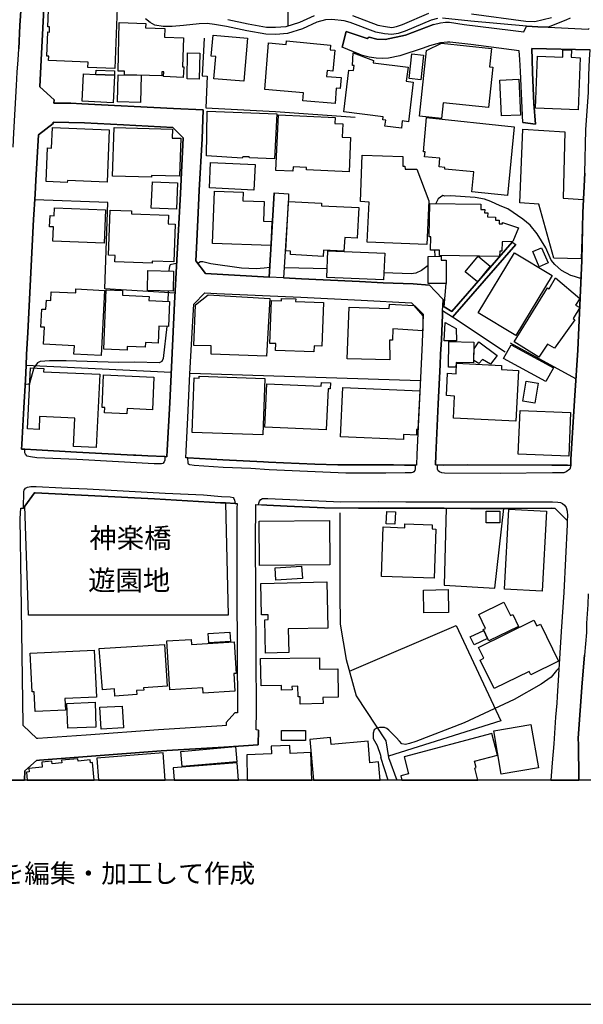
# Model space of a CAD drawing. Extents: x -10 to 410, y -24 to 273.
# Drawn here: x 86 to 145, y -24 to 79 of the extents above; entities that cross this region are included whole.
import ezdxf

# ---------------------------------------------------------------- set-up
doc = ezdxf.new("R2010")
doc.units = 0
for name, color, linetype in [('01_CYUKI_PNT', 2, 'Continuous'), ('05_DM_LINE', 7, 'Continuous'), ('06_HOUSE_POLY', 160, 'Continuous'), ('07_HODO_POLY', 1, 'Continuous'), ('08_ROAD_LINE', 3, 'Continuous'), ('09_ROAD_POLY', 5, 'Continuous'), ('12_KASEN_LINE', 4, 'Continuous'), ('13_KASEN_POLY', 253, 'Continuous'), ('印刷レイアウト', 1, 'Continuous'), ('印刷用フレーム', 1, 'Continuous'), ('背景', 3, 'Continuous')]:
    doc.layers.add(name, color=color, linetype=linetype)
doc.styles.add('STD', font='txt')

msp = doc.modelspace()

# ---------------------------------------------------------------- linework, layer by layer
at = {"layer": '05_DM_LINE', "color": 253}
for p, q in [((104.223612, 56.116127), (104.398279, 59.8544)), ((130.988215, 48.143487), (137.60831, 55.737166)), ((129.09858, 55.159079), (129.123901, 54.514846)), ((101.208982, 50.877859), (101.173669, 49.784041)), ((136.49899, 44.487207), (130.988215, 48.143487)), ((143.908184, 41.686689), (137.058473, 45.401535)), ((87.148341, 42.823226), (86.713742, 41.182671)), ((129.48822, 39.046023), (129.683557, 43.151544)), ((103.50376, 42.284068), (127.623907, 41.498931)), ((86.588685, 16.901294), (86.208864, 28.323164)), ((124.258393, -0.352778), (123.468605, 2.022616)), ((124.258393, -0.352778), (123.468605, 2.022616))]:
    msp.add_line(p, q, dxfattribs=at)
for points in [[(104.618076, 85.631982), (113.713817, 85.737402), (113.738105, 78.659109)], [(92.173702, 70.499056), (91.023385, 70.557623), (89.258634, 70.561412), (89.268453, 70.913156), (87.768458, 72.272591), (87.918837, 75.116173), (88.263519, 81.795869)], [(107.478366, 79.342961), (109.583837, 78.86237), (111.513607, 78.526473), (112.448089, 78.506836), (113.568262, 78.608466), (115.013652, 79.041859), (116.523292, 79.741214)], [(120.498933, 79.737424), (123.163886, 78.737313), (123.978479, 78.577116), (124.623918, 78.498912), (125.103475, 78.577116), (125.763555, 78.807593), (128.508607, 79.987193)], [(143.318212, 79.45217), (142.84365, 79.24891), (140.998973, 78.51476), (139.903261, 78.561613), (138.718665, 78.61639), (132.898348, 79.163127), (129.953997, 79.45596)], [(132.973451, 79.909334), (138.658031, 79.1397), (139.618007, 79.131776), (141.333837, 79.534163)], [(129.423797, 79.428743), (128.743046, 79.272336), (126.038991, 78.108583), (125.288993, 77.846756), (124.638559, 77.737202), (123.858245, 77.838832), (122.958903, 78.014532), (120.263633, 79.026356), (119.653162, 79.202056), (118.353499, 79.323324), (117.673782, 79.291973), (116.783053, 79.03807), (115.278235, 78.33906), (113.708822, 77.866393), (112.473583, 77.756839), (111.443327, 77.776476), (109.438454, 78.127875), (107.33884, 78.604677), (106.083964, 78.803803), (105.293831, 78.89751), (104.453917, 78.874083), (102.818186, 78.705962), (101.638585, 78.604677), (100.708926, 78.596753), (99.823192, 78.749026), (99.328993, 79.006719), (98.833933, 79.393604)], [(104.978433, 77.377878), (104.773277, 73.409128), (105.308473, 73.401549), (105.158095, 70.053605)], [(105.158095, 70.053605), (112.438443, 69.694282), (120.808474, 69.104481)], [(112.329061, 61.166981), (111.803684, 52.342714), (105.128811, 52.702037), (104.123877, 54.045969), (104.223612, 56.116127)], [(144.443207, 52.237294), (144.273364, 52.237294), (143.749021, 52.40128), (143.378845, 52.518758), (142.393376, 53.018641), (141.693332, 53.643582), (141.329013, 54.127962), (140.758678, 55.409193), (139.84366, 56.877837), (139.103482, 57.784242), (138.353484, 58.389545), (136.783038, 59.479574), (135.958971, 59.792044), (134.988143, 60.264711), (134.348561, 60.518614), (133.358268, 60.667098), (130.773413, 60.866225), (130.188436, 60.831085), (129.963816, 60.881727), (129.4989, 60.534117), (129.248958, 60.038024)], [(101.948127, 50.651516), (94.583891, 51.092833), (94.898256, 60.159291), (87.258757, 60.420774)], [(113.798739, 60.612321), (113.298683, 52.26451), (115.173676, 52.163224), (117.443305, 52.057804)], [(137.24313, 56.006917), (130.908116, 48.729498), (130.118156, 49.237305), (130.303674, 51.651283)], [(102.108324, 53.776562), (101.893522, 53.737288), (101.438425, 53.623945), (101.374002, 53.561589), (101.343685, 53.436532), (101.329043, 53.272545), (101.298726, 52.979367)], [(111.863112, 53.358328), (111.84847, 53.358328), (111.25867, 53.256698), (110.423751, 53.206055), (108.898435, 53.264621), (105.673825, 53.721785), (104.858371, 53.944339), (104.573117, 53.920912), (104.348497, 53.749002)], [(117.853444, 53.194341), (113.418917, 53.303895), (113.363279, 53.307685)], [(128.443323, 53.541951), (127.738112, 53.034144), (127.153307, 52.753025), (126.653251, 52.694458), (123.798817, 52.784375)], [(101.063426, 47.170936), (100.678609, 43.795776), (100.563371, 43.483306), (100.273294, 43.366173), (97.708937, 43.428874), (96.028247, 43.377886), (90.543827, 43.573223), (88.808533, 43.56151), (87.808421, 43.479517), (87.548661, 43.338957), (87.148341, 42.823226)], [(101.52817, 42.327132), (86.348562, 43.080919), (86.288962, 41.573345), (86.093625, 38.647426), (85.998885, 36.752968)], [(86.713742, 41.182671), (86.643462, 41.132029), (86.568187, 41.108602), (86.338744, 41.073117), (86.253822, 41.077252)], [(129.208823, 32.66295), (129.243102, 33.670985), (129.48822, 39.046023)], [(91.613185, 33.987245), (87.4286, 34.252862), (86.204041, 34.295926), (86.128765, 34.303849), (85.868144, 34.319352)], [(91.613185, 33.987245), (97.84364, 33.678909), (99.083875, 33.616208)], [(111.183567, 32.987478), (106.938348, 33.202108), (103.288958, 33.401234), (103.213683, 33.409158)], [(124.803579, 32.651237), (123.358362, 32.670874), (118.993081, 32.659161), (116.583926, 32.721861), (113.29386, 32.881714)], [(143.03313, 32.616097), (141.373972, 32.616097), (132.548671, 32.678798), (130.068202, 32.639524), (129.208823, 32.66295)], [(87.278221, 29.717738), (87.223617, 29.721872), (86.208864, 28.323164)], [(107.223602, 28.678697), (106.683583, 28.698334), (99.783057, 29.092798), (87.278221, 29.717738)], [(107.223602, 28.678697), (107.483362, 16.917141), (86.588685, 16.901294)], [(130.303674, 28.124037), (130.124013, 20.077327), (135.398282, 19.737297), (136.368076, 28.108534)], [(120.183534, 11.034296), (131.378889, 15.838826), (136.028217, 5.842882), (124.278202, 2.147328)], [(142.133615, 11.409123), (141.863175, 11.11629), (141.303692, 10.436572), (140.283082, 9.678651), (137.438295, 8.08116), (132.208812, 5.647545), (127.15813, 3.678673), (126.498911, 3.467833), (126.048809, 3.377916), (125.688452, 3.448196), (125.423697, 3.7021), (125.073158, 4.088984), (124.313342, 4.877911), (124.118005, 5.026394), (123.848599, 5.147662), (123.7089, 5.147662), (123.329079, 5.131814), (122.998866, 5.046031), (122.798706, 4.901337), (122.688463, 4.561651), (122.688463, 4.268473), (122.688463, 3.999067), (123.08396, 3.256993), (123.428642, 2.237245), (123.468605, 2.022616)]]:
    msp.add_lwpolyline(points, dxfattribs=at)
at = {"layer": '06_HOUSE_POLY', "color": 255}
for points in [[(95.624826, 74.190476), (92.814317, 74.303819), (92.834816, 74.85469), (88.694328, 75.018677), (88.714826, 75.48342), (88.509671, 75.48721), (88.609234, 78.022456), (88.785106, 78.014532), (88.809394, 78.545766), (88.609234, 78.553689), (88.714826, 81.233285), (89.709942, 81.194355), (89.679625, 80.444358), (91.164978, 80.389581), (91.200118, 81.237419), (93.47457, 81.147502), (93.43943, 80.272447), (94.070227, 80.249021), (94.124832, 81.565392), (95.914903, 81.495112), (95.624826, 74.190476)], [(102.799755, 73.264779), (100.734248, 73.342638), (100.754746, 73.834942), (100.569227, 73.838732), (100.559409, 73.432555), (96.639579, 73.518682), (96.649398, 73.909356), (95.995002, 73.921069), (96.084919, 79.014643), (98.874929, 78.913013), (98.859254, 78.467906), (100.87498, 78.397626), (100.839667, 77.464006), (102.814396, 77.393726), (102.709838, 74.358596), (102.844713, 74.358596), (102.799755, 73.264779)], [(109.129773, 72.858602), (105.999904, 73.124219), (106.194207, 75.459993), (105.724468, 75.498923), (105.914982, 77.690348), (109.509595, 77.385802), (109.129773, 72.858602)], [(118.684401, 70.534196), (115.314408, 70.81945), (115.384688, 71.65523), (111.319303, 71.995261), (111.729442, 76.870071), (113.579975, 76.694371), (113.619938, 77.092969), (118.224481, 76.647518), (118.174699, 76.1435), (118.669759, 76.100781), (118.464776, 73.928649), (117.8593, 73.987215), (117.804523, 73.354696), (119.334835, 73.233428), (119.240095, 72.084833), (118.814281, 72.124108), (118.684401, 70.534196)], [(129.819294, 68.960132), (127.524344, 69.198188), (128.245058, 76.092858), (129.839792, 76.858358), (135.069275, 76.295774), (134.859296, 74.374099), (135.209835, 74.338959), (134.769379, 70.104593), (129.990171, 70.604476), (129.819294, 68.960132)], [(104.469592, 73.073231), (103.200075, 73.100448), (103.249856, 75.823107), (104.519374, 75.79968), (104.469592, 73.073231)], [(125.639532, 67.932804), (123.910094, 68.147434), (123.990192, 68.788222), (123.694259, 68.823362), (123.734222, 69.135832), (119.620089, 69.639849), (120.144432, 74.034068), (120.629846, 73.975502), (120.694269, 74.495022), (120.530111, 74.514659), (120.599529, 75.838954), (122.709823, 75.018677), (122.69432, 74.780276), (126.325106, 74.334825), (126.144411, 72.850678), (126.874943, 72.760761), (126.365069, 68.612177), (125.729449, 68.694515), (125.639532, 67.932804)], [(127.66008, 73.014665), (126.459809, 73.139722), (126.734211, 75.733534), (127.939305, 75.604687), (127.66008, 73.014665)], [(144.134699, 69.874116), (139.68932, 70.049816), (139.899299, 75.495133), (142.519466, 75.389714), (142.549783, 76.163137), (143.434484, 76.127998), (143.399344, 75.362497), (144.349501, 75.323223), (144.134699, 69.874116)], [(95.58004, 73.479408), (95.609323, 73.475618), (95.469625, 70.604476), (92.219694, 70.760883), (92.35922, 73.635815), (93.644413, 73.569325), (95.58004, 73.479408)], [(93.644413, 73.569325), (93.664912, 74.034068), (95.604328, 73.940362), (95.58004, 73.479408), (93.644413, 73.569325)], [(98.329915, 70.64375), (95.905257, 70.698183), (95.964685, 73.534185), (98.394511, 73.479408), (98.329915, 70.64375)], [(136.115206, 69.217825), (135.944157, 72.983314), (137.929565, 73.077021), (138.104404, 69.315321), (136.115206, 69.217825)], [(112.334918, 64.745058), (109.724569, 64.823261), (109.684433, 64.924891), (109.029176, 64.948318), (108.969576, 64.796045), (105.224585, 65.038235), (105.28987, 69.713919), (112.580036, 69.448302), (112.334918, 64.745058)], [(120.154251, 63.362196), (115.70491, 63.569246), (115.714728, 63.815571), (114.299655, 63.874137), (114.279157, 63.444534), (112.499938, 63.522393), (112.764521, 69.334958), (118.684401, 69.069341), (118.654256, 68.440611), (119.50485, 68.405471), (119.444217, 67.010897), (120.319271, 66.967833), (120.154251, 63.362196)], [(136.754788, 60.893441), (132.999978, 61.253109), (133.204961, 63.362196), (130.169832, 63.639526), (130.184474, 63.82315), (129.584855, 63.877927), (129.664954, 64.780197), (128.069185, 64.924891), (128.114144, 65.452336), (127.939305, 65.475762), (128.259699, 69.049704), (137.45018, 68.085078), (136.754788, 60.893441)], [(90.649247, 62.249086), (88.429572, 62.342792), (88.579951, 65.877805), (89.014549, 65.858512), (89.104466, 68.003084), (95.049668, 67.75297), (94.825047, 62.299729), (90.660099, 62.467849), (90.649247, 62.249086)], [(99.459907, 62.81546), (95.404168, 62.928803), (95.549723, 68.010664), (101.674759, 67.834964), (101.644442, 66.909266), (102.529142, 66.88584), (102.41976, 62.897453), (99.46473, 62.98358), (99.459907, 62.81546)], [(144.439418, 54.248885), (141.599453, 54.303662), (140.029179, 59.979457), (138.044804, 60.120017), (138.339704, 67.834964), (142.739091, 67.573136), (142.579928, 60.624034), (144.664899, 60.479685), (144.439418, 54.248885)], [(128.285021, 55.74509), (122.044919, 56.010707), (122.254725, 60.194431), (121.339708, 60.249208), (121.524365, 65.108515), (125.78991, 64.979669), (125.799729, 63.975768), (125.97939, 63.975768), (126.019526, 63.659163), (127.249942, 63.659163), (128.504818, 60.323277), (128.285021, 55.74509)], [(110.194307, 61.444312), (105.534988, 61.674788), (105.664868, 64.358518), (110.325049, 64.13562), (110.194307, 61.444312)], [(102.075079, 59.448223), (99.434413, 59.565356), (99.55947, 62.327289), (102.200136, 62.213946), (102.075079, 59.448223)], [(111.974561, 55.647594), (105.864167, 55.854644), (106.049685, 61.327178), (109.05467, 61.229682), (109.024353, 60.342914), (111.26935, 60.264711), (111.200103, 58.210056), (112.059482, 58.178706), (111.974561, 55.647594)], [(117.455018, 54.503133), (114.019397, 54.690546), (114.039895, 55.065373), (113.544835, 55.088799), (113.814414, 60.245074), (117.274323, 60.065584), (117.264505, 59.81926), (121.16487, 59.61221), (120.995026, 56.432731), (119.694331, 56.503011), (119.614232, 55.04987), (117.484302, 55.159079), (117.455018, 54.503133)], [(135.914874, 54.510712), (129.619995, 54.608553), (129.629814, 55.147366), (128.679656, 55.163213), (128.704978, 56.549864), (128.554599, 56.549864), (128.609204, 60.045947), (133.959782, 59.987381), (133.954959, 59.421007), (134.354418, 59.424797), (134.334953, 59.077186), (134.679635, 59.077186), (134.664993, 58.639659), (135.495089, 58.612443), (135.484237, 58.315476), (135.87491, 58.315476), (135.870087, 57.924802), (136.219592, 57.921012), (136.224588, 58.073286), (137.904244, 57.514836), (137.289983, 56.05756), (136.184452, 56.038268), (136.164988, 55.038156), (135.924692, 55.04608), (135.914874, 54.510712)], [(94.529286, 55.889784), (89.14443, 56.104414), (89.205063, 57.592695), (88.799748, 57.608542), (88.849529, 58.788143), (89.264491, 58.768506), (89.299631, 59.592917), (94.669846, 59.377943), (94.529286, 55.889784)], [(99.540005, 53.803779), (95.644463, 53.948128), (95.669785, 54.612343), (94.959923, 54.639559), (95.129766, 59.354517), (97.374935, 59.280447), (97.364255, 58.975556), (101.244983, 58.834996), (101.209843, 57.924802), (101.939342, 57.897586), (101.79482, 53.944339), (99.544828, 54.022542), (99.540005, 53.803779)], [(123.769362, 52.034378), (117.814342, 52.29586), (117.939399, 55.092933), (123.889596, 54.83903), (123.769362, 52.034378)], [(137.624847, 46.210099), (133.6747, 48.592727), (137.479464, 54.893462), (141.424787, 52.510834), (137.624847, 46.210099)], [(140.069314, 53.421029), (139.379778, 55.018519), (140.304614, 55.412983), (140.995011, 53.819282), (140.069314, 53.421029)], [(130.304536, 51.655417), (128.444184, 51.655417), (128.444184, 54.510712), (129.799657, 54.514846), (129.799657, 54.100746), (130.304536, 54.100746), (130.304536, 51.655417)], [(133.584956, 51.850754), (132.309409, 52.905298), (133.664882, 54.538273), (134.939395, 53.487174), (133.584956, 51.850754)], [(101.734359, 50.87028), (99.054591, 50.928847), (99.104373, 53.030355), (101.779145, 52.967654), (101.734359, 50.87028)], [(140.014537, 43.948394), (137.434505, 45.553809), (140.93455, 51.209966), (141.114212, 51.108336), (141.774292, 52.249007), (144.299719, 50.092722), (143.874939, 49.385788), (144.309538, 49.163235), (143.624997, 47.995003), (143.784161, 47.854443), (141.65423, 44.885805), (140.914913, 45.323332), (140.014537, 43.948394)], [(94.20493, 44.108591), (91.349463, 44.252941), (91.394421, 45.143498), (88.179631, 45.307484), (88.274371, 47.07723), (87.889553, 47.100656), (87.984294, 48.983401), (88.414931, 48.963764), (88.464712, 49.913232), (88.929628, 49.889806), (88.979409, 50.80379), (91.535154, 50.674943), (91.554618, 51.104546), (94.559431, 50.948139), (94.20493, 44.108591)], [(96.924661, 44.690468), (94.479332, 44.795888), (94.739092, 50.994992), (96.439419, 50.924712), (96.419782, 50.428619), (99.224607, 50.31562), (99.20497, 49.870169), (101.344718, 49.780252), (101.239126, 47.170936), (100.254862, 47.209866), (100.179587, 45.420828), (98.839789, 45.479395), (98.819291, 44.995014), (96.939303, 45.073218), (96.924661, 44.690468)], [(111.519463, 44.065527), (105.719645, 44.268443), (105.719645, 45.124205), (103.894434, 45.163135), (104.079952, 49.428852), (105.404247, 50.463759), (111.854327, 50.092722), (111.519463, 44.065527)], [(116.469721, 44.503054), (112.454979, 44.639825), (112.479439, 45.370185), (111.864145, 45.389822), (112.019519, 49.889806), (113.064417, 49.854666), (113.074063, 50.104435), (114.569234, 50.053792), (114.559416, 49.764749), (117.46966, 49.663118), (117.314286, 45.104568), (116.495043, 45.127995), (116.469721, 44.503054)], [(124.414973, 43.659351), (119.959947, 43.788197), (120.174749, 49.202165), (124.349516, 49.034044), (124.389479, 49.514635), (126.929548, 49.374075), (127.874882, 48.284047), (127.864202, 46.713772), (124.745013, 46.909109), (124.714696, 45.737432), (124.394474, 45.737432), (124.414973, 43.659351)], [(131.399387, 45.663018), (130.120051, 45.663018), (130.209795, 47.592961), (131.370104, 46.94046), (131.399387, 45.663018)], [(131.349433, 42.89764), (130.549654, 42.913143), (130.609254, 45.600662), (133.224599, 45.534172), (133.174645, 43.35067), (131.364247, 43.393734), (131.349433, 42.89764)], [(134.964716, 43.225613), (134.124974, 43.717917), (133.749976, 43.28039), (133.229422, 43.600784), (133.254743, 44.815525), (133.724482, 45.549674), (135.67475, 44.139597), (134.964716, 43.225613)], [(140.769358, 41.393511), (136.330008, 43.8037), (137.109288, 45.245128), (141.549672, 42.834939), (140.769358, 41.393511)], [(93.689372, 34.483339), (91.304677, 34.600472), (91.43938, 37.549818), (87.759673, 37.717939), (87.694217, 36.377797), (86.479476, 36.440498), (86.794874, 42.838729), (88.194272, 42.772583), (88.179631, 42.428762), (94.044906, 42.155222), (93.689372, 34.483339)], [(137.61899, 37.233558), (131.094668, 37.557742), (131.209907, 39.874224), (130.344671, 39.921077), (130.464733, 42.260642), (131.354428, 42.213789), (131.409033, 43.323109), (136.124852, 43.088843), (136.104354, 42.643736), (137.884607, 42.553819), (137.61899, 37.233558)], [(96.904163, 37.999059), (94.549784, 38.100689), (94.574072, 38.674986), (94.29967, 38.682566), (94.444192, 42.088732), (99.719667, 41.858599), (99.569288, 38.440375), (96.929656, 38.553719), (96.904163, 37.999059)], [(111.139469, 35.815557), (103.744055, 36.069461), (103.944215, 41.780396), (104.464769, 41.760758), (104.469592, 41.944382), (111.344625, 41.710116), (111.139469, 35.815557)], [(117.769383, 36.323364), (111.349448, 36.600694), (111.544785, 41.139608), (117.239183, 40.893628), (117.259682, 41.299805), (118.205016, 41.260875), (118.179522, 40.635935), (117.954902, 40.643514), (117.769383, 36.323364)], [(139.614217, 39.128016), (138.349523, 39.335067), (138.684558, 41.421072), (139.954937, 41.214022), (139.614217, 39.128016)], [(125.844687, 35.30775), (119.274373, 35.59266), (119.499855, 40.784074), (127.549665, 40.428885), (127.36897, 36.370218), (127.229443, 36.377797), (127.20395, 35.784207), (125.868975, 35.842773), (125.844687, 35.30775)], [(143.164905, 33.565565), (137.874961, 33.780195), (138.064441, 38.370095), (143.354385, 38.147542), (143.164905, 33.565565)], [(140.364214, 19.428616), (136.424748, 19.64359), (136.874849, 28.038254), (140.814316, 27.82707), (140.364214, 19.428616)], [(110.779285, 22.120269), (110.739149, 26.764602), (118.0946, 26.823169), (118.134736, 22.182625), (110.779285, 22.120269)], [(124.959814, 26.444208), (124.049792, 26.487272), (124.119039, 27.784351), (125.024238, 27.737497), (124.959814, 26.444208)], [(134.514615, 26.577189), (134.504796, 27.799854), (135.934511, 27.807777), (135.944157, 26.588902), (134.514615, 26.577189)], [(129.054655, 20.795974), (123.539057, 20.967885), (123.709934, 26.159299), (125.984214, 26.084885), (125.994032, 26.487272), (128.854323, 26.397355), (128.839681, 25.952249), (129.224498, 25.940535), (129.054655, 20.795974)], [(112.498904, 20.588924), (112.419839, 21.878079), (115.179533, 22.065492), (115.264627, 20.764624), (112.498904, 20.588924)], [(111.399402, 12.952181), (111.324127, 16.444474), (111.67966, 16.448264), (111.669842, 16.952281), (110.984268, 16.940568), (110.913988, 20.248893), (117.819165, 20.393587), (117.924757, 15.56563), (113.78892, 15.479503), (113.839735, 13.002824), (111.399402, 12.952181)], [(127.998905, 17.147618), (127.939305, 19.553673), (130.51951, 19.623953), (130.578937, 17.213764), (127.998905, 17.147618)], [(134.659136, 14.487316), (134.257783, 15.32344), (134.204039, 15.43265), (134.424698, 15.53807), (133.724482, 16.987421), (136.364114, 18.268652), (137.039008, 16.874078), (137.284127, 16.995001), (137.899249, 15.725483), (134.789016, 14.217909), (134.659136, 14.487316)], [(135.354357, 9.233545), (133.884679, 12.217687), (134.269496, 12.409234), (133.714836, 13.538192), (139.514482, 16.385908), (139.804559, 15.795763), (140.189376, 15.983521), (142.08969, 12.108477), (139.189437, 10.682552), (139.019421, 11.030162), (135.354357, 9.233545)], [(105.459885, 14.022572), (105.404247, 15.003046), (107.669914, 15.135683), (107.724519, 14.147629), (105.459885, 14.022572)], [(134.659136, 14.487316), (133.244063, 13.807598), (132.844604, 14.643723), (134.257783, 15.32344), (134.659136, 14.487316)], [(95.649287, 8.428771), (95.58383, 9.198405), (94.349452, 9.100564), (93.998914, 13.413135), (100.839667, 13.835159), (101.104423, 9.467811), (98.639629, 9.319328), (98.654271, 9.065424), (97.91392, 9.018571), (97.94906, 8.620318), (95.649287, 8.428771)], [(104.879731, 8.733317), (104.844591, 9.307614), (101.399323, 9.092641), (101.078929, 14.217909), (103.614175, 14.362259), (103.644492, 13.854451), (108.134657, 14.112489), (108.324137, 10.823112), (108.074196, 10.807609), (108.189434, 8.944501), (104.879731, 8.733317)], [(87.299753, 6.823356), (87.199156, 8.889724), (86.979359, 8.878011), (86.779199, 12.928754), (93.464752, 13.260862), (93.708837, 8.342643), (90.409124, 8.178657), (90.464762, 6.979419), (87.299753, 6.823356)], [(115.043796, 7.608493), (115.03415, 8.354357), (114.824171, 8.350567), (114.799711, 9.464022), (114.174771, 9.448174), (114.189412, 9.092641), (113.083881, 9.057501), (113.074063, 9.553594), (110.953951, 9.510875), (110.889528, 12.362381), (117.059521, 12.448164), (117.074163, 11.260639), (118.964832, 11.295779), (119.009618, 8.32714), (117.424702, 8.307503), (117.43452, 7.647423), (115.043796, 7.608493)], [(90.708847, 5.073248), (90.614107, 7.678773), (93.559492, 7.787983), (93.654232, 5.178668), (90.708847, 5.073248)], [(94.19425, 4.975751), (94.059547, 7.264673), (96.413926, 7.397654), (96.549662, 5.108388), (94.19425, 4.975751)], [(136.074037, 0.260794), (135.293895, 4.803841), (139.19426, 5.475635), (139.974574, 0.928798), (136.074037, 0.260794)], [(115.578992, 3.795806), (113.083881, 3.79994), (113.083881, 4.834847), (115.578992, 4.827268), (115.578992, 3.795806)], [(133.47454, 0.940511), (133.299702, 1.604381), (135.699211, 2.245169), (135.094596, 4.514798), (125.913934, 2.069469), (126.389529, 0.28422), (125.57907, 0.069246), (125.692586, -0.352778), (133.643694, -0.352778), (133.30952, 0.897447)], [(102.689339, 1.049721), (102.549641, 2.647556), (108.248862, 3.155363), (108.394417, 1.553738), (102.689339, 1.049721)], [(113.979434, 2.432582), (113.95394, 3.24907), (111.989202, 3.182579), (112.019519, 2.389518), (109.434492, 2.299946), (109.496159, -0.352778), (116.239589, -0.352778), (116.144504, 2.514575)], [(122.344642, 1.460031), (122.139487, 3.72966), (118.284081, 3.377916), (118.219657, 4.08485), (116.05941, 3.889513), (116.442505, -0.352778), (123.399014, -0.352778), (123.229343, 1.538235)], [(93.754829, 1.952336), (93.928806, -0.352778), (100.893239, -0.352778), (100.679643, 2.479435)], [(93.079073, 1.460031), (93.054613, 1.745285), (91.784062, 1.620228), (91.754778, 1.877922), (90.049628, 1.710145), (90.074089, 1.444529), (89.054513, 1.342898), (89.029191, 1.608515), (88.004792, 1.522388), (88.029252, 0.987364), (86.629854, 0.850594), (86.668784, 0.487481), (86.37974, 0.45992), (86.455705, -0.352778), (93.483872, -0.352778), (93.299731, 1.479669)], [(101.754857, 0.909161), (101.858727, -0.352778), (108.566328, -0.352778), (108.424734, 1.440394)]]:
    msp.add_lwpolyline(points, close=True, dxfattribs=at)
at = {"layer": '07_HODO_POLY', "color": 253}
for points in [[(100.673786, 32.823147), (100.508766, 32.764581), (99.73827, 32.788007), (91.653148, 33.217955), (87.483377, 33.412948), (86.798664, 33.491151), (86.438307, 33.569355), (86.273287, 33.772616), (86.218682, 33.921099), (86.204041, 34.295926), (87.4286, 34.252862), (91.613185, 33.987245), (97.588703, 33.694412), (97.84364, 33.678909), (99.083875, 33.616208), (100.883765, 33.534215), (100.873946, 33.147331), (100.789025, 32.967841), (100.673786, 32.823147)], [(116.583926, 32.721861), (118.993081, 32.659161), (123.358362, 32.670874), (124.803579, 32.651237), (125.948212, 32.631944), (126.998966, 32.643658), (127.079065, 32.639524), (127.083888, 32.237481), (127.03893, 32.077284), (126.948151, 31.948437), (126.828951, 31.86231), (126.693214, 31.842673), (126.038991, 31.82717), (124.008624, 31.79582), (119.808535, 31.79582), (119.01358, 31.823381), (111.783185, 32.13964), (109.883732, 32.272621), (106.973488, 32.381831), (103.938359, 32.580957), (103.498937, 32.670874), (103.348558, 32.749078), (103.298777, 32.858287), (103.288958, 33.401234), (106.938348, 33.202108), (111.183567, 32.987478), (111.733232, 32.964052), (113.29386, 32.881714), (116.583926, 32.721861)], [(132.548671, 32.678798), (141.373972, 32.616097), (143.03313, 32.616097), (143.37385, 32.612307), (143.283072, 32.229557), (142.87879, 31.9288), (142.648313, 31.838883), (141.45407, 31.819246), (135.968617, 31.748966), (130.153296, 31.811667), (129.868042, 31.83096), (129.62878, 31.9288), (129.493043, 32.03422), (129.423797, 32.229557), (129.413978, 32.655371), (130.068202, 32.639524), (132.548671, 32.678798)], [(92.748861, 30.139762), (100.888588, 29.698446), (104.903158, 29.518612), (106.803644, 29.366338), (107.713839, 29.323275), (108.003743, 29.256784), (108.083842, 29.147575), (108.173759, 28.952238), (108.223541, 28.631844), (107.223602, 28.678697), (106.683583, 28.698334), (99.783057, 29.092798), (87.278221, 29.717738), (87.223617, 29.721872), (86.208864, 28.323164), (86.058485, 28.112324), (86.098621, 29.874146), (86.153225, 30.026419), (86.293785, 30.213832), (86.498941, 30.319252), (86.833976, 30.409169), (87.383641, 30.397456), (90.083907, 30.264819), (92.748861, 30.139762)], [(111.64831, 29.124148), (119.278163, 28.795831), (123.253803, 28.842684), (126.088772, 28.807544), (130.178617, 28.803754), (135.943296, 28.792041), (141.463717, 28.792041), (142.008731, 28.764825), (142.293812, 28.733474), (142.508786, 28.631844), (142.718593, 28.44822), (142.888608, 28.20603), (142.97353, 27.811567), (143.018488, 27.319263), (142.988171, 26.842806), (141.728472, 28.096821), (141.388614, 28.112324), (137.223493, 28.108534), (132.853389, 28.092687), (130.108337, 28.127827), (126.023315, 28.131961), (121.153156, 28.127827), (117.583865, 28.17089), (113.673682, 28.331087), (111.533072, 28.456144), (110.688334, 28.487495), (110.704009, 28.663194), (110.788931, 28.858531), (110.918811, 29.042155), (111.098473, 29.147575), (111.64831, 29.124148)]]:
    msp.add_lwpolyline(points, close=True, dxfattribs=at)
at = {"layer": '08_ROAD_LINE', "color": 253}
for p, q in [((119.843675, 78.061385), (119.443183, 76.420831)), ((138.348489, 68.541897), (139.673817, 68.354484)), ((112.329061, 61.166981), (111.803684, 52.342714)), ((112.329061, 61.166981), (113.823199, 61.077064)), ((113.823199, 61.077064), (113.798739, 60.612321)), ((104.398279, 59.8544), (104.223612, 56.116127)), ((113.798739, 60.612321), (113.298683, 52.26451)), ((137.60831, 55.737166), (130.988215, 48.143487)), ((137.24313, 56.006917), (137.60831, 55.737166)), ((130.988215, 48.143487), (129.94814, 48.811491)), ((130.118156, 49.237305), (129.978457, 49.327222))]:
    msp.add_line(p, q, dxfattribs=at)
for points in [[(84.978448, 65.956009), (85.063369, 67.463927), (85.32313, 72.409361), (85.418903, 73.819439), (85.513643, 75.116173), (85.593742, 76.256844), (85.68831, 78.705962), (85.829042, 80.713764), (85.843684, 81.628092), (85.868144, 81.956066), (85.513643, 81.983282)], [(88.263519, 81.795869), (87.918837, 75.116173), (87.768458, 72.272591), (89.268453, 70.913156), (89.258634, 70.561412), (91.023385, 70.557623), (92.173702, 70.499056)], [(128.988165, 78.803803), (126.068274, 77.694482), (123.948162, 77.229395), (123.073108, 77.256955), (122.253864, 77.471585), (122.053532, 77.342738), (119.843675, 78.061385)], [(128.988165, 78.803803), (129.713702, 78.983293), (130.238218, 79.041859), (130.668854, 79.041859), (132.208812, 78.807593), (137.05365, 78.198155), (138.468723, 78.037958), (138.718665, 78.61639), (139.903261, 78.561613), (140.998973, 78.51476), (145.178563, 78.311499), (145.253838, 78.33906), (145.293802, 78.393492)], [(138.348489, 68.541897), (138.098547, 73.893509), (138.023272, 75.124097), (137.968667, 76.046004), (132.888529, 76.702295), (130.698138, 76.963778), (130.468694, 76.952064), (129.713702, 76.874205), (128.573203, 76.569314), (127.903304, 76.311621), (125.458837, 75.52235), (124.289054, 75.264657), (123.678583, 75.233306), (122.983363, 75.268446), (122.243012, 75.389714), (121.558472, 75.538197), (121.228432, 75.678757), (119.443183, 76.420831)], [(139.673817, 68.354484), (139.503802, 70.518693), (139.353423, 73.788089), (139.318283, 75.124097), (139.289, 76.272347), (145.393537, 76.139711)], [(143.03313, 32.616097), (143.37385, 32.612307), (143.37385, 33.248961), (143.793807, 39.948294), (144.108344, 44.670831), (144.528301, 54.092822), (144.64354, 59.104403), (144.823201, 63.221636), (144.958938, 67.75676), (145.20888, 71.717931), (145.243159, 73.499045), (145.33876, 75.124097), (145.393537, 76.139711)], [(92.173702, 70.499056), (101.778284, 70.002962), (104.883693, 69.862402), (104.768454, 66.811426), (104.473554, 61.432598), (104.398279, 59.8544)], [(101.698185, 68.003084), (96.543806, 68.272491), (92.448104, 68.491254), (89.183531, 68.561534), (89.188354, 68.432688), (87.623937, 67.241374), (87.35832, 62.506779), (87.29872, 61.018498), (87.118024, 58.362329), (86.528224, 46.534283), (86.388525, 44.214011), (86.348562, 43.080919)], [(99.083875, 33.616208), (100.883765, 33.534215), (101.06825, 33.522502), (101.103389, 34.221856), (101.374002, 39.178659), (101.893522, 49.589049), (102.123999, 54.104536), (102.508644, 61.112204), (102.7734, 66.913056), (101.698185, 68.003084)], [(104.223612, 56.116127), (104.123877, 54.045969), (105.128811, 52.702037), (111.803684, 52.342714)], [(137.24313, 56.006917), (130.908116, 48.729498), (130.118156, 49.237305)], [(113.298683, 52.26451), (115.173676, 52.163224), (117.443305, 52.057804)], [(117.443305, 52.057804), (121.24893, 51.87797), (123.728365, 51.73741), (126.853411, 51.63957), (128.568207, 51.49901), (129.183502, 50.866146), (130.013597, 49.983512), (129.978457, 49.327222)], [(103.213683, 33.409158), (103.0683, 33.412948), (103.098617, 34.092665), (103.288958, 37.623888), (103.498937, 42.213789), (103.758697, 47.127873), (103.888577, 49.514635), (105.053708, 50.702159)], [(105.053708, 50.702159), (106.313407, 50.623956), (115.088755, 50.217779), (121.428592, 49.917022), (126.673749, 49.643481), (127.293867, 49.081242), (127.928625, 48.46767), (127.81821, 45.436675), (127.243051, 33.737476), (127.198093, 32.639524), (126.998966, 32.643658), (125.948212, 32.631944), (124.803579, 32.651237)], [(129.94814, 48.811491), (129.92368, 48.389811), (129.81826, 45.756725), (129.733339, 44.276367), (129.683557, 43.151544)], [(86.348562, 43.080919), (86.288962, 41.573345), (86.093625, 38.647426), (85.998885, 36.752968)], [(129.683557, 43.151544), (129.48822, 39.046023), (129.243102, 33.670985), (129.208823, 32.66295), (130.068202, 32.639524), (132.548671, 32.678798), (141.373972, 32.616097), (143.03313, 32.616097)], [(85.998885, 36.752968), (85.898288, 34.78823), (85.868144, 34.319352)], [(85.868144, 34.319352), (86.128765, 34.303849), (86.204041, 34.295926), (87.4286, 34.252862), (91.613185, 33.987245), (97.588703, 33.694412), (97.84364, 33.678909), (99.083875, 33.616208)], [(111.183567, 32.987478), (106.938348, 33.202108), (103.288958, 33.401234), (103.213683, 33.409158)], [(113.29386, 32.881714), (111.733232, 32.964052), (111.183567, 32.987478)], [(124.803579, 32.651237), (123.358362, 32.670874), (118.993081, 32.659161), (116.583926, 32.721861), (113.29386, 32.881714)], [(86.208864, 28.323164), (87.223617, 29.721872), (87.278221, 29.717738)], [(87.278221, 29.717738), (99.783057, 29.092798), (106.683583, 28.698334), (107.223602, 28.678697)], [(107.223602, 28.678697), (108.223541, 28.631844), (108.423701, 28.62392), (108.403202, 28.13954), (108.418877, 25.983599), (108.393384, 19.374183), (108.458841, 6.97184), (108.458841, 6.682796), (108.193224, 6.682796), (107.273383, 5.667182), (107.288886, 5.358502), (106.883743, 5.338864), (100.213694, 4.897548), (92.638618, 4.342887), (87.578978, 4.002856), (87.458917, 3.991143), (86.033164, 5.342654), (86.033164, 5.479424), (85.823185, 20.073193), (85.728445, 27.046067), (85.778227, 28.112324), (86.058485, 28.112324), (86.208864, 28.323164)], [(110.668869, 4.8817), (110.418928, 4.889624), (110.458891, 6.97184), (110.433569, 12.694488), (110.393434, 18.897382), (110.368113, 24.944214), (110.403252, 28.131961), (110.403252, 28.499208), (111.533072, 28.456144), (113.673682, 28.331087), (117.583865, 28.17089), (121.153156, 28.127827), (126.023315, 28.131961), (130.108337, 28.127827), (132.853389, 28.092687), (137.223493, 28.108534), (141.388614, 28.112324), (141.728472, 28.096821), (142.988171, 26.842806), (142.983348, 26.409068), (142.623853, 19.284266), (142.363231, 15.198383), (141.953954, 8.39742), (141.923809, 7.69841), (141.763612, 6.221842), (141.593597, 3.444406), (141.428577, 1.452108), (141.291117, -0.352778)], [(145.17374, 19.151286), (145.153242, 18.026462), (145.028185, 16.073437), (144.998901, 15.088829), (144.80856, 12.741341), (144.573088, 9.842638), (144.143484, 4.042131), (144.163982, 3.31935), (144.203946, -0.118167), (144.193094, -0.352778)], [(110.668869, 4.8817), (110.638553, 3.327273), (107.038944, 3.092662), (100.498947, 2.694409), (92.733358, 2.092896), (87.748994, 1.733572), (87.448237, 1.698432), (86.213859, 0.608404), (86.183714, -0.352778)]]:
    msp.add_lwpolyline(points, dxfattribs=at)
at = {"layer": '09_ROAD_POLY', "color": 7}
for points in [[(85.513643, 81.983282), (85.868144, 81.956066), (85.843684, 81.628092), (85.829042, 80.713764), (85.68831, 78.705962), (85.593742, 76.256844)], [(144.823201, 63.221636), (144.64354, 59.104403), (144.528301, 54.092822), (144.108344, 44.670831), (143.793807, 39.948294), (143.37385, 33.248961), (143.37385, 32.612307), (143.03313, 32.616097), (141.373972, 32.616097), (132.548671, 32.678798), (130.068202, 32.639524), (129.208823, 32.66295), (129.243102, 33.670985), (129.48822, 39.046023), (129.683557, 43.151544), (129.733339, 44.276367), (129.81826, 45.756725), (129.92368, 48.389811), (129.94814, 48.811491), (129.978457, 49.327222), (130.013597, 49.983512), (129.183502, 50.866146), (128.568207, 51.49901), (126.853411, 51.63957), (123.728365, 51.73741), (121.24893, 51.87797), (117.443305, 52.057804), (115.173676, 52.163224), (113.298683, 52.26451), (111.803684, 52.342714), (105.128811, 52.702037), (104.123877, 54.045969), (104.223612, 56.116127), (104.398279, 59.8544), (104.473554, 61.432598), (104.768454, 66.811426), (104.883693, 69.862402), (101.778284, 70.002962), (92.173702, 70.499056), (91.023385, 70.557623), (89.258634, 70.561412), (89.268453, 70.913156), (87.768458, 72.272591), (87.918837, 75.116173), (88.263519, 81.795869)], [(145.393537, 76.139711), (139.289, 76.272347), (139.318283, 75.124097), (139.353423, 73.788089), (139.503802, 70.518693), (139.673817, 68.354484), (138.348489, 68.541897), (138.098547, 73.893509), (138.023272, 75.124097), (137.968667, 76.046004), (132.888529, 76.702295), (130.698138, 76.963778), (130.468694, 76.952064), (129.713702, 76.874205), (128.573203, 76.569314), (127.903304, 76.311621), (125.458837, 75.52235), (124.289054, 75.264657), (123.678583, 75.233306), (122.983363, 75.268446), (122.243012, 75.389714), (121.558472, 75.538197), (121.228432, 75.678757), (119.443183, 76.420831), (119.843675, 78.061385), (122.053532, 77.342738), (122.253864, 77.471585), (123.073108, 77.256955), (123.948162, 77.229395), (126.068274, 77.694482), (128.988165, 78.803803), (129.713702, 78.983293), (130.238218, 79.041859), (130.668854, 79.041859), (132.208812, 78.807593), (137.05365, 78.198155), (138.468723, 78.037958), (138.718665, 78.61639), (139.903261, 78.561613), (140.998973, 78.51476), (145.178563, 78.311499)], [(83.91064, -0.352778), (86.183714, -0.352778), (86.213859, 0.608404), (87.448237, 1.698432), (87.748994, 1.733572), (92.733358, 2.092896), (100.498947, 2.694409), (107.038944, 3.092662), (110.638553, 3.327273), (110.668869, 4.8817), (110.418928, 4.889624), (110.458891, 6.97184), (110.433569, 12.694488), (110.393434, 18.897382), (110.368113, 24.944214), (110.403252, 28.131961), (110.403252, 28.499208), (111.533072, 28.456144), (113.673682, 28.331087), (117.583865, 28.17089), (121.153156, 28.127827), (126.023315, 28.131961), (130.108337, 28.127827), (132.853389, 28.092687), (137.223493, 28.108534), (141.388614, 28.112324), (141.728472, 28.096821), (142.988171, 26.842806), (142.983348, 26.409068), (142.623853, 19.284266), (142.363231, 15.198383), (141.953954, 8.39742), (141.923809, 7.69841), (141.763612, 6.221842), (141.593597, 3.444406), (141.428577, 1.452108), (141.291117, -0.352778), (144.193094, -0.352778), (144.203946, -0.118167), (144.163982, 3.31935), (144.143484, 4.042131), (144.573088, 9.842638), (144.80856, 12.741341)]]:
    msp.add_lwpolyline(points, dxfattribs=at)
for points in [[(89.183531, 68.561534), (92.448104, 68.491254), (96.543806, 68.272491), (101.698185, 68.003084), (102.7734, 66.913056), (102.508644, 61.112204), (102.123999, 54.104536), (101.893522, 49.589049), (101.374002, 39.178659), (101.103389, 34.221856), (101.06825, 33.522502), (100.883765, 33.534215), (99.083875, 33.616208), (97.84364, 33.678909), (97.588703, 33.694412), (91.613185, 33.987245), (87.4286, 34.252862), (86.204041, 34.295926), (86.128765, 34.303849), (85.868144, 34.319352), (85.898288, 34.78823), (85.998885, 36.752968), (86.093625, 38.647426), (86.288962, 41.573345), (86.348562, 43.080919), (86.388525, 44.214011), (86.528224, 46.534283), (87.118024, 58.362329), (87.29872, 61.018498), (87.35832, 62.506779), (87.623937, 67.241374), (89.188354, 68.432688)], [(112.329061, 61.166981), (113.823199, 61.077064), (113.798739, 60.612321), (113.298683, 52.26451), (111.803684, 52.342714), (112.329061, 61.166981)], [(137.24313, 56.006917), (137.60831, 55.737166), (130.988215, 48.143487), (129.94814, 48.811491), (129.978457, 49.327222), (130.118156, 49.237305), (130.908116, 48.729498), (137.24313, 56.006917)], [(127.81821, 45.436675), (127.243051, 33.737476), (127.198093, 32.639524), (126.998966, 32.643658), (125.948212, 32.631944), (124.803579, 32.651237), (123.358362, 32.670874), (118.993081, 32.659161), (116.583926, 32.721861), (113.29386, 32.881714), (111.733232, 32.964052), (111.183567, 32.987478), (106.938348, 33.202108), (103.288958, 33.401234), (103.213683, 33.409158), (103.0683, 33.412948), (103.098617, 34.092665), (103.288958, 37.623888), (103.498937, 42.213789), (103.758697, 47.127873), (103.888577, 49.514635), (105.053708, 50.702159), (106.313407, 50.623956), (115.088755, 50.217779), (121.428592, 49.917022), (126.673749, 49.643481), (127.293867, 49.081242), (127.928625, 48.46767)], [(108.458841, 6.682796), (108.193224, 6.682796), (107.273383, 5.667182), (107.288886, 5.358502), (106.883743, 5.338864), (100.213694, 4.897548), (92.638618, 4.342887), (87.578978, 4.002856), (87.458917, 3.991143), (86.033164, 5.342654), (86.033164, 5.479424), (85.823185, 20.073193), (85.728445, 27.046067), (85.778227, 28.112324), (86.058485, 28.112324), (86.208864, 28.323164), (87.223617, 29.721872), (87.278221, 29.717738), (99.783057, 29.092798), (106.683583, 28.698334), (107.223602, 28.678697), (108.223541, 28.631844), (108.423701, 28.62392), (108.403202, 28.13954), (108.418877, 25.983599), (108.393384, 19.374183), (108.458841, 6.97184)]]:
    msp.add_lwpolyline(points, close=True, dxfattribs=at)
at = {"layer": '12_KASEN_LINE', "color": 7}
msp.add_lwpolyline([(119.174638, 27.627943), (119.204093, 23.319507), (119.179633, 19.15921), (119.214773, 15.979386), (119.844709, 12.26075), (120.889606, 8.475624), (124.0038, 3.73724), (124.299734, 2.018481), (125.139132, -0.352778)], dxfattribs=at)
at = {"layer": '13_KASEN_POLY', "color": 7}
for points in [[(107.478366, 79.342961), (109.583837, 78.86237), (111.513607, 78.526473), (112.448089, 78.506836), (113.568262, 78.608466), (115.013652, 79.041859), (116.523292, 79.741214)], [(120.498933, 79.737424), (123.163886, 78.737313), (123.978479, 78.577116), (124.623918, 78.498912), (125.103475, 78.577116), (125.763555, 78.807593), (128.508607, 79.987193)], [(143.318212, 79.45217), (142.84365, 79.24891), (140.998973, 78.51476), (139.903261, 78.561613), (138.718665, 78.61639), (132.898348, 79.163127), (129.953997, 79.45596)], [(132.973451, 79.909334), (138.658031, 79.1397), (139.618007, 79.131776), (141.333837, 79.534163)], [(129.423797, 79.428743), (128.743046, 79.272336), (126.038991, 78.108583), (125.288993, 77.846756), (124.638559, 77.737202), (123.858245, 77.838832), (122.958903, 78.014532), (120.263633, 79.026356), (119.653162, 79.202056), (118.353499, 79.323324), (117.673782, 79.291973), (116.783053, 79.03807), (115.278235, 78.33906), (113.708822, 77.866393), (112.473583, 77.756839), (111.443327, 77.776476), (109.438454, 78.127875), (107.33884, 78.604677), (106.083964, 78.803803), (105.293831, 78.89751), (104.453917, 78.874083), (102.818186, 78.705962), (101.638585, 78.604677), (100.708926, 78.596753), (99.823192, 78.749026), (99.328993, 79.006719), (98.833933, 79.393604)]]:
    msp.add_lwpolyline(points, dxfattribs=at)
at = {"layer": '印刷レイアウト', "color": 7}
for points in [[(-10.309448, -23.852808), (409.661817, -23.852808), (409.632878, 273.147152), (-10.338387, 273.147152)], [(399.647269, -0.352433), (-0.353122, -0.352433), (-0.353122, 249.647122), (399.647269, 249.647122)]]:
    msp.add_lwpolyline(points, close=True, dxfattribs=at)
at = {"layer": '印刷用フレーム', "color": 7}
msp.add_lwpolyline([(399.647268, -0.352778), (-0.352778, -0.352778), (-0.352778, 249.647122), (399.647268, 249.647122)], close=True, dxfattribs=at)
msp.add_lwpolyline([(399.647268, -0.352778), (-0.352778, -0.352778), (-0.352778, 249.647122), (399.647268, 249.647122)], close=True, dxfattribs=at)
at = {"layer": '背景', "color": 7}
msp.add_lwpolyline([(399.647268, -0.352778), (-0.352778, -0.352778), (-0.352778, 249.647122), (399.647268, 249.647122)], close=True, dxfattribs=at)

# ---------------------------------------------------------------- texts
at = {"layer": '01_CYUKI_PNT', "color": 7, "char_height": 2.099868, "attachment_point": 1, "style": 'STD'}
for s, insert in [('\\fMS Gothic|b0|i0|c128;\\H2.0999;\\C7;神楽橋', (92.970036, 26.05465)), ('\\fMS Gothic|b0|i0|c128;\\H2.0999;\\C7;遊園地', (92.840156, 21.617023))]:
    msp.add_mtext(s, dxfattribs=dict(at, insert=insert))
at = {"layer": '印刷レイアウト', "color": 7, "insert": (0.608921, -9.155243), "char_height": 1.968626, "attachment_point": 1, "style": 'STD'}
msp.add_mtext('\\fMeiryo|b0|i0|c128;\\H1.9686;\\C7;(https://www.city.nagano.nagano.jp/soshiki/jouhou/156614.html)を編集・加工して作成', dxfattribs=at)

doc.saveas('drawing.dxf')
